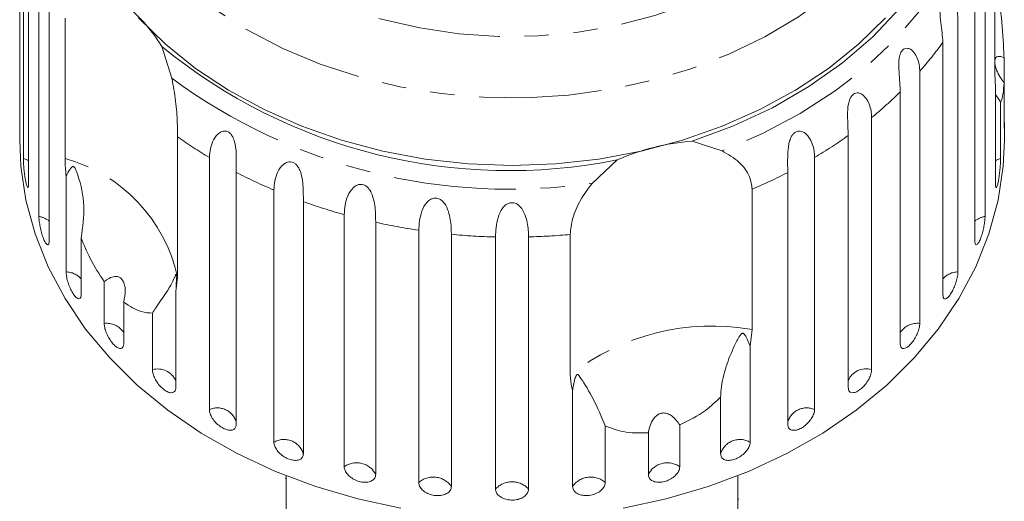
# Model space of a CAD drawing. Units: millimetres. Extents: x -91 to 1301, y 4 to 582.
# Drawn here: x -91 to 11, y 470 to 520 of the extents above; entities that cross this region are included whole.
import ezdxf

# ---------------------------------------------------------------- set-up
doc = ezdxf.new("R2010")
doc.units = ezdxf.units.MM
doc.header["$LTSCALE"] = 2
doc.linetypes.add('PHANTOM', pattern=[12.7, 6.35, -1.27, 1.27, -1.27, 1.27, -1.27])

msp = doc.modelspace()

# ---------------------------------------------------------------- linework, layer by layer
at = {"color": 7, "linetype": 'Continuous', "lineweight": 15}
for p, q in [((-91.15, 534.89), (-91.15, 508.78)), ((-90.79, 505.28), (-90.79, 531.39)), ((-90.25, 528.8), (-90.25, 502.69)), ((9.85, 514.07), (9.85, 528.61)), ((-89.18, 499.28), (-89.18, 525.39)), ((8.83, 525.39), (8.83, 499.28)), ((-88.12, 522.89), (-88.12, 496.78)), ((7.77, 496.78), (7.77, 522.89)), ((-86.47, 505.28), (-86.47, 519.82)), ((6.02, 519.65), (6.02, 493.54)), ((4.46, 491.2), (4.46, 517.31)), ((-76.46, 516.87), (-75.41, 513.58)), ((10.8, 515.73), (10.8, 513.1)), ((2.07, 514.32), (2.07, 488.21)), ((9.9, 512.63), (9.85, 514.07)), ((10.8, 508.78), (10.8, 513.1)), ((0.05, 486.08), (0.05, 512.19)), ((9.9, 502.69), (9.9, 512.63)), ((10.44, 511.15), (9.9, 511.91)), ((10.44, 511.15), (10.44, 505.28)), ((-91.17, 509), (-91.17, 507.16)), ((-2.92, 509.52), (-2.92, 483.41)), ((10.83, 507.16), (10.83, 509)), ((-74.82, 507.54), (-74.82, 493)), ((-21.5, 507.08), (-18.41, 506.08)), ((-5.34, 481.56), (-5.34, 507.66)), ((-71.52, 479.28), (-71.52, 505.39)), ((-31.85, 502.74), (-29.29, 505.14)), ((-8.83, 505.39), (-8.83, 479.28)), ((-86.37, 493.54), (-86.37, 503.48)), ((-68.75, 503.84), (-68.75, 477.73)), ((-11.6, 477.73), (-11.6, 503.84)), ((-64.84, 475.9), (-64.84, 502.01)), ((-15.29, 502.1), (-15.29, 487.56)), ((-61.79, 500.82), (-61.79, 474.71)), ((-57.56, 473.37), (-57.56, 499.47)), ((-54.29, 498.66), (-54.29, 472.55)), ((-49.84, 471.73), (-49.84, 497.84)), ((-84.81, 497.06), (-84.81, 491.2)), ((-46.45, 497.43), (-46.45, 471.32)), ((-41.89, 471.05), (-41.89, 497.16)), ((-38.46, 497.16), (-38.46, 471.05)), ((-34.14, 482.87), (-34.14, 497.41)), ((-74.82, 493), (-75, 491.5)), ((-82.42, 488.21), (-82.42, 492.53)), ((-75, 491.5), (-75, 481.56)), ((-80.4, 490.4), (-80.4, 486.08)), ((-77.43, 483.41), (-77.43, 489.28)), ((-15.29, 487.56), (-15.51, 485.85)), ((-15.51, 485.85), (-15.51, 475.9)), ((-33.89, 471.32), (-33.89, 481.27)), ((-18.56, 474.71), (-18.56, 480.57)), ((-30.51, 477.6), (-30.51, 471.73)), ((-22.79, 477.69), (-22.79, 473.37)), ((-26.05, 472.55), (-26.05, 476.88)), ((-63.57, 472.44), (-63.57, 466.27)), ((-16.77, 466.27), (-16.77, 472.44)), ((-63.67, 472.18), (-63.57, 472.18)), ((-16.67, 470.02), (-16.77, 470.02))]:
    msp.add_line(p, q, dxfattribs=at)
at = {"color": 8, "linetype": 'PHANTOM', "lineweight": 0, "flags": 128}
for points in [[(-74.94, 564.04), (-72.7, 566.7), (-70.1, 569.16), (-67.19, 571.41), (-64, 573.42), (-60.55, 575.16), (-56.88, 576.63), (-53.04, 577.8), (-49.06, 578.66), (-44.99, 579.2), (-40.86, 579.41), (-36.73, 579.3), (-32.64, 578.87), (-28.62, 578.12), (-24.73, 577.05), (-21, 575.68), (-17.48, 574.03), (-14.19, 572.11), (-11.18, 569.94), (-8.48, 567.54), (-6.11, 564.95), (-4.11, 562.18), (-2.49, 559.26), (-1.26, 556.24), (-0.45, 553.13), (-0.06, 549.98), (-0.1, 546.82), (-0.56, 543.67), (-1.44, 540.57), (-2.73, 537.57), (-4.42, 534.68), (-6.48, 531.93), (-8.91, 529.37), (-11.66, 527.01), (-14.72, 524.88), (-18.05, 523), (-21.61, 521.39), (-25.37, 520.07), (-29.28, 519.06), (-33.32, 518.36), (-37.42, 517.98), (-41.55, 517.92), (-45.67, 518.2), (-49.73, 518.79), (-53.69, 519.7), (-57.51, 520.92), (-61.14, 522.43), (-64.55, 524.22), (-67.7, 526.27), (-70.56, 528.56), (-73.1, 531.06), (-75.28, 533.74), (-77.1, 536.59), (-78.53, 539.56), (-79.54, 542.63), (-80.14, 545.76), (-80.32, 548.93), (-80.07, 552.09), (-79.4, 555.21), (-78.32, 558.27), (-76.82, 561.22), (-74.94, 564.04)], [(-2.76, 566.39), (-2.26, 565.82), (0, 562.93), (1.89, 559.88), (3.39, 556.71), (4.48, 553.44), (5.15, 550.11), (5.39, 546.74), (5.22, 543.37), (4.62, 540.03), (3.6, 536.75), (2.17, 533.56), (0.35, 530.48), (-1.86, 527.56), (-4.42, 524.82), (-7.31, 522.28), (-10.51, 519.96), (-13.99, 517.89), (-17.71, 516.09), (-21.64, 514.57), (-25.74, 513.35), (-29.98, 512.43), (-34.32, 511.84), (-38.71, 511.57), (-43.11, 511.62), (-47.48, 512), (-51.79, 512.7), (-55.99, 513.72), (-60.04, 515.04), (-63.91, 516.66), (-67.55, 518.55), (-70.94, 520.7), (-74.04, 523.1), (-76.82, 525.71), (-79.27, 528.52), (-81.34, 531.49), (-83.04, 534.61), (-84.33, 537.83), (-85.21, 541.14), (-85.67, 544.49), (-85.71, 547.86), (-85.32, 551.22), (-84.51, 554.54), (-83.28, 557.78), (-81.65, 560.91), (-79.64, 563.91), (-79.64, 563.91)], [(8.52, 534.47), (7.6, 530.89), (6.25, 527.39), (4.45, 524.01), (2.24, 520.78), (-0.37, 517.73), (-3.35, 514.88), (-6.68, 512.27), (-10.32, 509.92), (-14.24, 507.85), (-18.41, 506.08)], [(-90.25, 505.04), (-90.34, 505.09), (-90.79, 505.28)], [(10.44, 505.28), (9.99, 505.09), (9.9, 505.04)]]:
    msp.add_lwpolyline(points, dxfattribs=at)
at = {"color": 7, "linetype": 'Continuous', "lineweight": 15, "flags": 128}
for points in [[(7.65, 537.81), (7.01, 534.21), (5.92, 530.68), (4.37, 527.26), (2.4, 523.96), (0, 520.83), (-2.78, 517.89), (-5.93, 515.18), (-9.41, 512.72), (-13.19, 510.54), (-17.23, 508.65), (-21.5, 507.08)], [(-1.48, 519.84), (-4.28, 517.12), (-7.4, 514.61), (-10.81, 512.35), (-14.49, 510.34), (-18.41, 508.61), (-22.52, 507.17), (-26.79, 506.04), (-31.18, 505.22), (-35.66, 504.73), (-40.17, 504.56), (-44.69, 504.73), (-49.16, 505.22), (-53.56, 506.04), (-57.83, 507.17), (-61.94, 508.61), (-65.85, 510.34), (-69.54, 512.35), (-72.95, 514.61), (-76.07, 517.12), (-78.87, 519.84)], [(-51.68, 469.09), (-56.15, 470.05), (-60.49, 471.32), (-64.66, 472.89), (-68.63, 474.73), (-72.36, 476.85), (-75.82, 479.22), (-78.99, 481.82), (-81.84, 484.63), (-84.34, 487.62), (-86.48, 490.78), (-88.23, 494.07), (-89.58, 497.47), (-90.53, 500.96), (-91.06, 504.49), (-91.17, 507.16)], [(10.83, 507.16), (10.71, 504.49), (10.18, 500.96), (9.24, 497.47), (7.88, 494.07), (6.13, 490.78), (3.99, 487.62), (1.49, 484.63), (-1.36, 481.82), (-4.52, 479.22), (-7.99, 476.85), (-11.72, 474.73), (-15.69, 472.89), (-19.86, 471.32), (-24.19, 470.05), (-28.66, 469.09)]]:
    msp.add_lwpolyline(points, dxfattribs=at)
at = {"color": 7, "linetype": 'Continuous', "lineweight": 15}
for centre, radius, start, end in [((-90.4, 508.47), 16.28, 31.064, 55.9041), ((-40.48, 560.8), 56.78, 230.6842, 281.3617), ((-19.57, 482.69), 24.46, 94.525, 113.4292)]:
    msp.add_arc(centre, radius, start, end, dxfattribs=at)
at = {"color": 8, "linetype": 'PHANTOM', "lineweight": 0}
for centre, radius, start, end in [((-27.12, 540.12), 38.96, 318.5249, 324.1588), ((-40.48, 560.97), 58.87, 233.6117, 278.4342), ((-30.92, 543.73), 44.21, 309.3002, 314.4794), ((-45.89, 548.37), 50.05, 234.6783, 239.1886), ((-34.41, 548.29), 49.96, 300.8085, 305.582), ((-90.79, 489.52), 16.34, 12.2835, 74.6846), ((-43.18, 553.24), 55.62, 242.6314, 247.075), ((-37.13, 553.16), 55.54, 293.1625, 297.3709), ((-41.35, 557.88), 60.62, 250.2975, 254.4934), ((-89.51, 497.16), 2.14, 49.5394, 81.1003), ((9.16, 497.16), 2.14, 98.8997, 130.4606), ((-40.44, 561.48), 64.32, 257.5627, 261.5958), ((-40.18, 563.44), 66.31, 264.5736, 268.5258), ((-40.17, 563.46), 66.32, 271.4744, 275.2129), ((-86.41, 491.4), 2.14, 41.6679, 88.9713), ((6.06, 491.4), 2.14, 91.0287, 138.3321), ((-82.17, 486.09), 2.13, 33.9737, 96.6655), ((-19.45, 464.05), 23.88, 79.9777, 127.9765), ((1.81, 486.12), 2.1, 82.7844, 146.5764), ((-76.89, 481.4), 2.09, 25.5975, 105.0417), ((-3.51, 481.5), 2, 72.9265, 156.4344), ((-70.69, 477.43), 2.03, 16.3969, 114.2419), ((-9.66, 477.43), 2.03, 65.7581, 163.6031), ((-63.79, 474.1), 2.09, 16.9928, 120.3638), ((-16.56, 474.1), 2.09, 59.6362, 163.0072), ((-56.27, 471.57), 2.21, 26.5107, 125.5349), ((-24.08, 471.57), 2.21, 54.4651, 153.4893), ((-48.33, 470.01), 2.29, 34.8959, 131.2686), ((-32.02, 470.01), 2.29, 48.7314, 145.1041), ((-40.17, 469.49), 2.32, 42.2573, 137.7427)]:
    msp.add_arc(centre, radius, start, end, dxfattribs=at)
at = {"color": 7, "linetype": 'Continuous', "lineweight": 15}
for points, knots in [([(4.46, 517.31), (4.41, 517.94), (4.34, 518.87), (4.14, 520.28), (4.17, 521), (4.25, 521.39), (4.38, 521.65), (4.56, 521.82), (4.81, 521.9), (5.17, 521.79), (5.7, 521.25), (5.99, 520.43), (6.01, 519.82), (6.02, 519.65)], [0, 0, 0, 0, 0.264793, 0.387262, 0.4381, 0.470811, 0.503778, 0.532145, 0.568171, 0.622732, 0.722187, 0.923869, 1, 1, 1, 1]), ([(10.44, 520.77), (10.47, 520.46), (10.6, 518.94), (10.74, 517.18), (10.79, 515.92), (10.8, 515.73)], [0, 0, 0, 0, 0.178557, 0.880071, 1, 1, 1, 1]), ([(0.05, 512.19), (0.01, 512.83), (-0.04, 513.76), (-0.13, 515.19), (-0.03, 515.91), (0.11, 516.28), (0.29, 516.53), (0.51, 516.67), (0.79, 516.71), (1.2, 516.57), (1.75, 515.96), (2.04, 515.1), (2.06, 514.48), (2.07, 514.32)], [0, 0, 0, 0, 0.264792, 0.387262, 0.438099, 0.470812, 0.503778, 0.532144, 0.568171, 0.622732, 0.722188, 0.923869, 1, 1, 1, 1]), ([(10.8, 515.73), (10.57, 515.8), (10.25, 515.9), (9.95, 515.78), (9.89, 515.61), (9.85, 515.53)], [0, 0, 0, 0, 0.564945, 0.791799, 1, 1, 1, 1]), ([(9.85, 515.08), (9.86, 515.03), (9.89, 514.82), (10.06, 514.33), (10.37, 513.71), (10.66, 513.3), (10.8, 513.1)], [0, 0, 0, 0, 0.08318, 0.30891, 0.668606, 1, 1, 1, 1]), ([(-75.41, 513.58), (-75.27, 512.79), (-74.97, 511.2), (-74.84, 509.04), (-74.83, 508), (-74.82, 507.54)], [0, 0, 0, 0, 0.354878, 0.711105, 1, 1, 1, 1]), ([(10.8, 513.1), (10.77, 512.73), (10.7, 511.79), (10.54, 511.3), (10.45, 511.16), (10.44, 511.15)], [0, 0, 0, 0, 0.376937, 0.940535, 1, 1, 1, 1]), ([(-5.34, 507.66), (-5.37, 508.31), (-5.42, 509.25), (-5.4, 510.68), (-5.21, 511.38), (-5.02, 511.73), (-4.8, 511.95), (-4.55, 512.07), (-4.23, 512.08), (-3.8, 511.88), (-3.23, 511.2), (-2.95, 510.31), (-2.93, 509.69), (-2.92, 509.52)], [0, 0, 0, 0, 0.264793, 0.387263, 0.438099, 0.470813, 0.503779, 0.532144, 0.568171, 0.622733, 0.722188, 0.92387, 1, 1, 1, 1]), ([(-91.17, 509), (-91.17, 508.94), (-91.17, 508.73), (-91.17, 508.48), (-91.16, 508.41), (-91.16, 508.38)], [0, 0, 0, 0, 0.15567, 0.577366, 1, 1, 1, 1]), ([(10.82, 508.46), (10.82, 508.53), (10.83, 508.65), (10.83, 508.9), (10.83, 509)], [0, 0, 0, 0, 0.6146939, 1, 1, 1, 1]), ([(-91.16, 508.39), (-91.15, 508.4), (-91.15, 508.41), (-91.15, 508.59), (-91.15, 508.74), (-91.15, 508.78)], [0, 0, 0, 0, 0.355489, 0.843327, 1, 1, 1, 1]), ([(-71.52, 505.39), (-71.46, 506.01), (-71.37, 506.92), (-70.66, 507.87), (-70.15, 508.11), (-69.81, 508.13), (-69.53, 508.02), (-69.28, 507.81), (-69.06, 507.46), (-68.84, 506.84), (-68.71, 505.7), (-68.74, 504.65), (-68.75, 504.02), (-68.75, 503.84)], [0, 0, 0, 0, 0.2647935, 0.3872621, 0.4380993, 0.4708117, 0.5037789, 0.5321442, 0.5681723, 0.6227322, 0.7221879, 0.9238693, 1, 1, 1, 1]), ([(-11.6, 503.84), (-11.62, 504.49), (-11.65, 505.43), (-11.51, 506.86), (-11.26, 507.53), (-11.02, 507.86), (-10.77, 508.05), (-10.48, 508.13), (-10.14, 508.1), (-9.69, 507.85), (-9.12, 507.1), (-8.86, 506.18), (-8.83, 505.56), (-8.83, 505.39)], [0, 0, 0, 0, 0.264793, 0.387263, 0.4381, 0.470812, 0.503779, 0.532144, 0.568171, 0.622733, 0.722188, 0.923868, 1, 1, 1, 1]), ([(10.8, 508.78), (10.8, 508.67), (10.8, 508.46), (10.81, 508.34), (10.81, 508.38), (10.81, 508.38)], [0, 0, 0, 0, 0.488369, 0.976811, 1, 1, 1, 1]), ([(-18.41, 506.08), (-17.79, 505.72), (-16.55, 504.98), (-15.48, 503.49), (-15.35, 502.53), (-15.29, 502.1)], [0, 0, 0, 0, 0.3548782, 0.7111077, 1, 1, 1, 1]), ([(-90.79, 505.28), (-90.78, 505.19), (-90.78, 504.96), (-90.76, 504.48), (-90.7, 503.9), (-90.63, 503.32), (-90.54, 502.83), (-90.45, 502.46), (-90.36, 502.27), (-90.29, 502.27), (-90.25, 502.43), (-90.25, 502.62), (-90.25, 502.69)], [0, 0, 0, 0, 0.074337, 0.1832103, 0.2916463, 0.3991544, 0.505643, 0.6114802, 0.7173341, 0.8238538, 0.9313803, 1, 1, 1, 1]), ([(-86.37, 503.48), (-86.38, 503.61), (-86.45, 504.26), (-86.46, 504.83), (-86.47, 505.28)], [0, 0, 0, 0, 0.199699, 1, 1, 1, 1]), ([(-64.84, 502.01), (-64.79, 502.64), (-64.7, 503.56), (-64.02, 504.6), (-63.5, 504.9), (-63.15, 504.95), (-62.84, 504.89), (-62.56, 504.7), (-62.29, 504.38), (-62.02, 503.79), (-61.8, 502.68), (-61.79, 501.63), (-61.79, 500.99), (-61.79, 500.82)], [0, 0, 0, 0, 0.264794, 0.387263, 0.4381, 0.470812, 0.503779, 0.532145, 0.568172, 0.622733, 0.722189, 0.92387, 1, 1, 1, 1]), ([(9.9, 502.69), (9.9, 502.58), (9.91, 502.35), (9.97, 502.24), (10.05, 502.32), (10.14, 502.59), (10.23, 503.02), (10.31, 503.55), (10.38, 504.13), (10.42, 504.69), (10.44, 505.07), (10.44, 505.24), (10.44, 505.28)], [0, 0, 0, 0, 0.108578, 0.217172, 0.32538, 0.432579, 0.538828, 0.644619, 0.750645, 0.857488, 0.965356, 1, 1, 1, 1]), ([(-84.81, 497.06), (-84.66, 498.16), (-84.33, 500.42), (-84.85, 502.68), (-85.26, 503.87), (-85.35, 504.09), (-85.41, 504.22), (-85.47, 504.32), (-85.51, 504.38), (-85.55, 504.42), (-85.58, 504.44), (-85.62, 504.45), (-85.66, 504.45), (-85.74, 504.42), (-85.95, 504.19), (-86.15, 503.86), (-86.32, 503.56), (-86.37, 503.48)], [0, 0, 0, 0, 0.3455804, 0.7092952, 0.7518867, 0.7747144, 0.7893457, 0.7990929, 0.8089345, 0.8125678, 0.8162387, 0.8195324, 0.8231901, 0.8299943, 0.856572, 0.9617442, 1, 1, 1, 1]), ([(-57.56, 499.47), (-57.51, 500.11), (-57.44, 501.04), (-56.79, 502.16), (-56.28, 502.52), (-55.91, 502.62), (-55.59, 502.59), (-55.29, 502.44), (-54.98, 502.16), (-54.66, 501.6), (-54.36, 500.52), (-54.3, 499.47), (-54.3, 498.84), (-54.29, 498.66)], [0, 0, 0, 0, 0.264793, 0.387263, 0.4381, 0.470812, 0.503779, 0.532144, 0.568171, 0.622732, 0.722187, 0.923869, 1, 1, 1, 1]), ([(-34.14, 497.41), (-34.09, 497.95), (-33.98, 499.02), (-33.17, 500.98), (-32.28, 502.16), (-31.85, 502.74)], [0, 0, 0, 0, 0.338532, 0.676773, 1, 1, 1, 1]), ([(-49.84, 497.84), (-49.8, 498.48), (-49.75, 499.42), (-49.16, 500.62), (-48.66, 501.04), (-48.29, 501.18), (-47.97, 501.19), (-47.64, 501.08), (-47.31, 500.83), (-46.94, 500.32), (-46.57, 499.28), (-46.47, 498.24), (-46.46, 497.61), (-46.45, 497.43)], [0, 0, 0, 0, 0.264793, 0.387262, 0.4381, 0.470812, 0.503779, 0.532145, 0.568172, 0.622734, 0.722189, 0.923871, 1, 1, 1, 1]), ([(-41.89, 497.16), (-41.86, 497.8), (-41.82, 498.74), (-41.3, 500.01), (-40.83, 500.49), (-40.47, 500.67), (-40.14, 500.72), (-39.81, 500.65), (-39.46, 500.45), (-39.05, 499.98), (-38.62, 498.98), (-38.48, 497.96), (-38.46, 497.33), (-38.46, 497.16)], [0, 0, 0, 0, 0.2647938, 0.3872626, 0.4381002, 0.4708121, 0.5037791, 0.5321447, 0.5681719, 0.6227326, 0.7221873, 0.923869, 1, 1, 1, 1]), ([(-89.18, 499.28), (-89.18, 499.19), (-89.17, 498.96), (-89.11, 498.48), (-89, 497.91), (-88.85, 497.34), (-88.67, 496.87), (-88.49, 496.52), (-88.32, 496.34), (-88.2, 496.35), (-88.13, 496.52), (-88.12, 496.71), (-88.12, 496.78)], [0, 0, 0, 0, 0.074337, 0.183209, 0.291647, 0.399155, 0.505644, 0.611481, 0.717335, 0.823853, 0.93138, 1, 1, 1, 1]), ([(7.77, 496.78), (7.78, 496.67), (7.79, 496.44), (7.89, 496.32), (8.04, 496.39), (8.22, 496.64), (8.4, 497.05), (8.56, 497.57), (8.7, 498.13), (8.79, 498.69), (8.83, 499.07), (8.83, 499.24), (8.83, 499.28)], [0, 0, 0, 0, 0.108578, 0.217172, 0.325379, 0.43258, 0.538829, 0.644617, 0.750645, 0.857487, 0.965358, 1, 1, 1, 1]), ([(-82.42, 492.53), (-82.93, 493.3), (-83.85, 494.71), (-84.51, 496.33), (-84.81, 497.06)], [0, 0, 0, 0, 0.550179, 1, 1, 1, 1]), ([(-86.37, 493.54), (-86.36, 493.4), (-86.34, 493.12), (-86.22, 492.58), (-86.03, 492.02), (-85.78, 491.5), (-85.52, 491.09), (-85.26, 490.82), (-85.04, 490.72), (-84.88, 490.8), (-84.82, 491), (-84.81, 491.16), (-84.81, 491.2)], [0, 0, 0, 0, 0.108576, 0.217169, 0.325378, 0.432579, 0.538827, 0.644617, 0.750644, 0.857486, 0.965356, 1, 1, 1, 1]), ([(-80.4, 490.4), (-80.32, 490.82), (-80.2, 491.4), (-80.29, 492.17), (-80.45, 492.61), (-80.68, 492.89), (-80.97, 493.06), (-81.4, 493.09), (-81.9, 492.91), (-82.25, 492.65), (-82.42, 492.53)], [0, 0, 0, 0, 0.248277, 0.34797, 0.448589, 0.520494, 0.592336, 0.692711, 0.852653, 1, 1, 1, 1]), ([(-75, 491.5), (-74.97, 491.88), (-74.94, 492.32), (-74.94, 492.83), (-74.95, 492.97), (-74.95, 493.07), (-74.96, 493.15), (-74.96, 493.21), (-74.97, 493.24), (-74.97, 493.26), (-74.98, 493.28), (-75.01, 493.28), (-75.09, 493.06), (-75.34, 492.45), (-75.97, 491.4), (-76.78, 490.26), (-77.31, 489.46), (-77.43, 489.28)], [0, 0, 0, 0, 0.123511, 0.144043, 0.157363, 0.166288, 0.175493, 0.178921, 0.182385, 0.185418, 0.189302, 0.198666, 0.237598, 0.391885, 0.651839, 0.920194, 1, 1, 1, 1]), ([(4.46, 491.2), (4.47, 491.08), (4.49, 490.86), (4.63, 490.72), (4.84, 490.77), (5.1, 491), (5.36, 491.38), (5.61, 491.87), (5.82, 492.41), (5.96, 492.96), (6.02, 493.33), (6.02, 493.5), (6.02, 493.54)], [0, 0, 0, 0, 0.108579, 0.217172, 0.32538, 0.43258, 0.538828, 0.644619, 0.750646, 0.857489, 0.965358, 1, 1, 1, 1]), ([(-77.43, 489.28), (-77.8, 489.29), (-78.72, 489.32), (-79.78, 490), (-80.4, 490.4)], [0, 0, 0, 0, 0.4125836, 1, 1, 1, 1]), ([(-82.42, 488.21), (-82.41, 488.07), (-82.39, 487.79), (-82.22, 487.27), (-81.97, 486.74), (-81.65, 486.25), (-81.31, 485.87), (-80.98, 485.64), (-80.69, 485.57), (-80.49, 485.68), (-80.41, 485.88), (-80.4, 486.04), (-80.4, 486.08)], [0, 0, 0, 0, 0.108578, 0.21717, 0.325379, 0.432579, 0.538827, 0.644616, 0.750643, 0.857487, 0.965355, 1, 1, 1, 1]), ([(0.05, 486.08), (0.07, 485.97), (0.09, 485.74), (0.27, 485.58), (0.54, 485.6), (0.87, 485.79), (1.21, 486.14), (1.53, 486.59), (1.8, 487.11), (1.99, 487.63), (2.06, 488), (2.07, 488.17), (2.07, 488.21)], [0, 0, 0, 0, 0.108578, 0.217171, 0.32538, 0.432579, 0.538828, 0.644618, 0.750645, 0.857488, 0.965357, 1, 1, 1, 1]), ([(-15.51, 485.85), (-15.63, 486.17), (-15.78, 486.55), (-16, 486.93), (-16.06, 487.03), (-16.12, 487.1), (-16.17, 487.15), (-16.22, 487.18), (-16.25, 487.19), (-16.29, 487.19), (-16.34, 487.17), (-16.46, 487.09), (-16.75, 486.66), (-17.29, 485.6), (-18.03, 483.8), (-18.48, 481.95), (-18.55, 480.83), (-18.56, 480.57)], [0, 0, 0, 0, 0.123517, 0.144044, 0.157361, 0.166284, 0.175487, 0.178914, 0.182378, 0.18541, 0.189295, 0.198661, 0.23761, 0.391964, 0.656485, 0.920237, 1, 1, 1, 1]), ([(-77.43, 483.41), (-77.42, 483.28), (-77.39, 483), (-77.18, 482.5), (-76.88, 482), (-76.5, 481.56), (-76.09, 481.23), (-75.69, 481.04), (-75.35, 481.01), (-75.1, 481.14), (-75.01, 481.36), (-75, 481.52), (-75, 481.56)], [0, 0, 0, 0, 0.108578, 0.217172, 0.325379, 0.432579, 0.538828, 0.644618, 0.750646, 0.857489, 0.965358, 1, 1, 1, 1]), ([(-33.89, 481.27), (-33.93, 481.37), (-34.08, 481.89), (-34.11, 482.44), (-34.14, 482.87)], [0, 0, 0, 0, 0.199699, 1, 1, 1, 1]), ([(-30.51, 477.6), (-30.92, 478.56), (-31.76, 480.52), (-32.68, 481.99), (-33.15, 482.69), (-33.24, 482.81), (-33.29, 482.87), (-33.34, 482.91), (-33.38, 482.93), (-33.42, 482.93), (-33.44, 482.92), (-33.47, 482.89), (-33.5, 482.85), (-33.56, 482.74), (-33.7, 482.32), (-33.81, 481.82), (-33.88, 481.38), (-33.89, 481.27)], [0, 0, 0, 0, 0.345527, 0.709268, 0.751876, 0.774708, 0.789341, 0.799091, 0.808933, 0.812566, 0.816238, 0.819532, 0.823189, 0.829992, 0.856562, 0.961701, 1, 1, 1, 1]), ([(-5.34, 481.56), (-5.33, 481.44), (-5.3, 481.21), (-5.08, 481.03), (-4.77, 481.01), (-4.37, 481.16), (-3.96, 481.46), (-3.57, 481.87), (-3.24, 482.35), (-3.01, 482.85), (-2.93, 483.2), (-2.92, 483.37), (-2.92, 483.41)], [0, 0, 0, 0, 0.108576, 0.217171, 0.325378, 0.432578, 0.538828, 0.644618, 0.750645, 0.857488, 0.965357, 1, 1, 1, 1]), ([(-18.56, 480.57), (-19.06, 480.1), (-20.28, 478.94), (-21.86, 478.15), (-22.79, 477.69)], [0, 0, 0, 0, 0.412584, 1, 1, 1, 1]), ([(-71.52, 479.28), (-71.51, 479.14), (-71.48, 478.87), (-71.24, 478.4), (-70.89, 477.94), (-70.45, 477.55), (-69.98, 477.27), (-69.52, 477.13), (-69.14, 477.14), (-68.86, 477.3), (-68.76, 477.53), (-68.75, 477.69), (-68.75, 477.73)], [0, 0, 0, 0, 0.1085768, 0.217172, 0.3253782, 0.4325788, 0.5388277, 0.6446173, 0.7506447, 0.8574872, 0.9653559, 1, 1, 1, 1]), ([(-22.79, 477.69), (-23.03, 478.02), (-23.36, 478.49), (-23.98, 478.86), (-24.42, 478.96), (-24.83, 478.89), (-25.2, 478.68), (-25.59, 478.26), (-25.9, 477.63), (-26.01, 477.12), (-26.05, 476.88)], [0, 0, 0, 0, 0.248263, 0.347959, 0.448581, 0.520487, 0.592329, 0.692702, 0.852635, 1, 1, 1, 1]), ([(-11.6, 477.73), (-11.59, 477.62), (-11.55, 477.38), (-11.31, 477.17), (-10.94, 477.11), (-10.5, 477.21), (-10.02, 477.46), (-9.58, 477.82), (-9.2, 478.26), (-8.94, 478.73), (-8.83, 479.07), (-8.83, 479.24), (-8.83, 479.28)], [0, 0, 0, 0, 0.108577, 0.217172, 0.32538, 0.43258, 0.538828, 0.644618, 0.750646, 0.857488, 0.965357, 1, 1, 1, 1]), ([(-26.05, 476.88), (-26.95, 476.86), (-28.59, 476.84), (-29.91, 477.37), (-30.51, 477.6)], [0, 0, 0, 0, 0.550179, 1, 1, 1, 1]), ([(-64.84, 475.9), (-64.83, 475.77), (-64.79, 475.5), (-64.53, 475.06), (-64.14, 474.64), (-63.66, 474.3), (-63.14, 474.08), (-62.64, 474), (-62.21, 474.06), (-61.91, 474.26), (-61.8, 474.51), (-61.79, 474.67), (-61.79, 474.71)], [0, 0, 0, 0, 0.108578, 0.217173, 0.325379, 0.432578, 0.538827, 0.644617, 0.750644, 0.857487, 0.965355, 1, 1, 1, 1]), ([(-18.56, 474.71), (-18.54, 474.59), (-18.51, 474.35), (-18.24, 474.11), (-17.84, 474), (-17.35, 474.05), (-16.83, 474.23), (-16.34, 474.54), (-15.92, 474.93), (-15.63, 475.36), (-15.51, 475.69), (-15.51, 475.86), (-15.51, 475.9)], [0, 0, 0, 0, 0.1085773, 0.2171712, 0.3253789, 0.4325793, 0.5388274, 0.6446174, 0.7506438, 0.8574861, 0.9653561, 1, 1, 1, 1]), ([(-57.56, 473.37), (-57.54, 473.23), (-57.5, 472.97), (-57.22, 472.56), (-56.8, 472.19), (-56.29, 471.92), (-55.73, 471.76), (-55.2, 471.74), (-54.75, 471.86), (-54.43, 472.1), (-54.3, 472.35), (-54.3, 472.51), (-54.29, 472.55)], [0, 0, 0, 0, 0.108578, 0.217172, 0.32538, 0.432579, 0.538828, 0.644617, 0.750645, 0.857488, 0.965357, 1, 1, 1, 1]), ([(-26.05, 472.55), (-26.05, 472.47), (-26.02, 472.26), (-25.82, 471.99), (-25.44, 471.8), (-24.94, 471.73), (-24.39, 471.81), (-23.84, 472.02), (-23.36, 472.33), (-23.01, 472.71), (-22.82, 473.08), (-22.8, 473.28), (-22.79, 473.37)], [0, 0, 0, 0, 0.074337, 0.183211, 0.291647, 0.399156, 0.505643, 0.61148, 0.717336, 0.823854, 0.931381, 1, 1, 1, 1]), ([(-49.84, 471.73), (-49.82, 471.61), (-49.79, 471.35), (-49.49, 470.97), (-49.06, 470.66), (-48.52, 470.44), (-47.94, 470.36), (-47.39, 470.4), (-46.92, 470.57), (-46.59, 470.85), (-46.46, 471.12), (-46.46, 471.28), (-46.45, 471.32)], [0, 0, 0, 0, 0.1085779, 0.2171714, 0.3253788, 0.4325784, 0.5388271, 0.6446168, 0.7506439, 0.8574856, 0.965356, 1, 1, 1, 1]), ([(-33.89, 471.32), (-33.89, 471.24), (-33.86, 471.03), (-33.65, 470.73), (-33.25, 470.49), (-32.74, 470.37), (-32.17, 470.38), (-31.6, 470.52), (-31.1, 470.77), (-30.73, 471.11), (-30.53, 471.45), (-30.51, 471.65), (-30.51, 471.73)], [0, 0, 0, 0, 0.074339, 0.183212, 0.291649, 0.399156, 0.505644, 0.611481, 0.717336, 0.823855, 0.931381, 1, 1, 1, 1]), ([(-41.89, 471.05), (-41.87, 470.92), (-41.83, 470.67), (-41.53, 470.33), (-41.09, 470.07), (-40.54, 469.92), (-39.96, 469.9), (-39.4, 470.01), (-38.93, 470.24), (-38.6, 470.56), (-38.47, 470.84), (-38.46, 471.01), (-38.46, 471.05)], [0, 0, 0, 0, 0.1085771, 0.2171709, 0.3253788, 0.4325785, 0.5388276, 0.6446178, 0.7506456, 0.8574887, 0.9653567, 1, 1, 1, 1])]:
    msp.add_open_spline(points, degree=3, knots=knots, dxfattribs=at)

doc.saveas('drawing.dxf')
